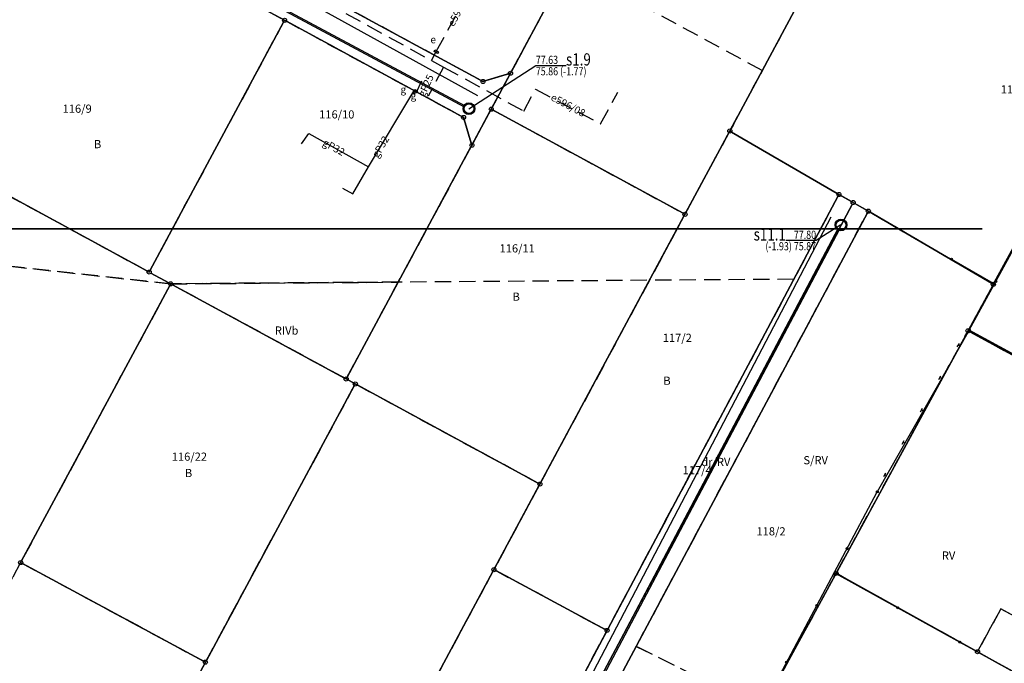
# Model space of a CAD drawing. Units: millimetres. Extents: x -10522 to -9187, y 12766 to 13681.
# Drawn here: x -9718 to -9597, y 13147 to 13226 of the extents above; entities that cross this region are included whole.
import ezdxf
from ezdxf.enums import TextEntityAlignment as Align

# ---------------------------------------------------------------- set-up
doc = ezdxf.new("R2010")
doc.units = ezdxf.units.MM
doc.linetypes.add('4001', pattern=[0])
doc.linetypes.add('4003', pattern=[3, 2, -1])
doc.layers.add('trasy', color=7, linetype='Continuous')
doc.layers.add('wodocig', color=170, linetype='Continuous', lineweight=30)
doc.styles.add('Plan1', font='SIMPLEX.shx', dxfattribs={"width": 0.8})
doc.styles.add('Plan2', font='SIMPLEX.shx', dxfattribs={"width": 0.8})
doc.styles.get("Standard").update_dxf_attribs({"font": 'arial.ttf'})

msp = doc.modelspace()

# ---------------------------------------------------------------- linework, layer by layer
at = {"color": 253, "linetype": '4001'}
for p, q in [((-9640.12, 13251.84), (-9657.65, 13219.25)), ((-9657.65, 13219.25), (-9640.12, 13251.84)), ((-9630.79, 13212.18), (-9616.39, 13238.97)), ((-9616.39, 13238.97), (-9630.79, 13212.18)), ((-9661.37, 13218.14), (-9682.85, 13229.79)), ((-9682.85, 13229.79), (-9661.37, 13218.14)), ((-9685.22, 13225.39), (-9663.74, 13213.74)), ((-9663.74, 13213.74), (-9685.22, 13225.39)), ((-9701.91, 13194.91), (-9685.56, 13225.29)), ((-9685.56, 13225.29), (-9701.91, 13194.91)), ((-9658.01, 13218.96), (-9660.91, 13218.09)), ((-9660.91, 13218.09), (-9658.01, 13218.96)), ((-9660.01, 13214.85), (-9657.89, 13218.81)), ((-9657.89, 13218.81), (-9660.01, 13214.85)), ((-9669.62, 13216.84), (-9669.49, 13217.05)), ((-9669.49, 13217.05), (-9669.18, 13216.86)), ((-9669.31, 13216.65), (-9668.63, 13218.09)), ((-9601.57, 13187.59), (-9585.34, 13217.39)), ((-9598.51, 13193.4), (-9585.62, 13217.19)), ((-9585.62, 13217.19), (-9598.51, 13193.4)), ((-9675.15, 13207.59), (-9669.62, 13216.84)), ((-9669.31, 13216.65), (-9669.62, 13216.84)), ((-9669.18, 13216.86), (-9669.31, 13216.65)), ((-9636.62, 13201.88), (-9659.91, 13214.51)), ((-9659.91, 13214.51), (-9636.62, 13201.88)), ((-9663.45, 13213.38), (-9662.57, 13210.46)), ((-9662.57, 13210.46), (-9663.45, 13213.38)), ((-9662.38, 13210.44), (-9660.25, 13214.41)), ((-9660.25, 13214.41), (-9662.38, 13210.44)), ((-9683.36, 13210.4), (-9682.46, 13211.65)), ((-9682.46, 13211.65), (-9675.15, 13207.59)), ((-9636.28, 13201.98), (-9631.03, 13211.74)), ((-9631.03, 13211.74), (-9636.28, 13201.98)), ((-9630.69, 13211.83), (-9617.76, 13204.31)), ((-9617.76, 13204.31), (-9630.69, 13211.83)), ((-9729.94, 13209.83), (-9702.25, 13194.81)), ((-9702.25, 13194.81), (-9729.94, 13209.83)), ((-9677.78, 13181.82), (-9662.62, 13210)), ((-9662.62, 13210), (-9677.78, 13181.82)), ((-9677.09, 13204.27), (-9675.15, 13207.59)), ((-9678.33, 13204.97), (-9677.09, 13204.27)), ((-9645.82, 13151.04), (-9617.66, 13203.96)), ((-9617.66, 13203.96), (-9645.82, 13151.04)), ((-9617.32, 13204.06), (-9616.02, 13203.32)), ((-9616.02, 13203.32), (-9617.32, 13204.06)), ((-9615.92, 13202.98), (-9678.69, 13085)), ((-9678.69, 13085), (-9615.92, 13202.98)), ((-9615.58, 13203.08), (-9614.16, 13202.27)), ((-9614.16, 13202.27), (-9615.58, 13203.08)), ((-9654.05, 13168.95), (-9636.52, 13201.54)), ((-9636.52, 13201.54), (-9654.05, 13168.95)), ((-9614.06, 13201.93), (-9653.36, 13128.26)), ((-9653.36, 13128.26), (-9614.06, 13201.93)), ((-9613.72, 13202.02), (-9598.85, 13193.31)), ((-9598.85, 13193.31), (-9613.72, 13202.02)), ((-10400, 13200), (-9600, 13200)), ((-9600, 13200), (-10400, 13200)), ((-9603.76, 13196.27), (-9598.66, 13193.32)), ((-9701.81, 13194.57), (-9699.61, 13193.37)), ((-9699.61, 13193.37), (-9701.81, 13194.57)), ((-9699.51, 13193.03), (-9717.65, 13159.34)), ((-9717.65, 13159.34), (-9699.51, 13193.03)), ((-9699.17, 13193.13), (-9678.12, 13181.72)), ((-9678.12, 13181.72), (-9699.17, 13193.13)), ((-9601.61, 13187.71), (-9598.75, 13192.96)), ((-9598.75, 13192.96), (-9601.61, 13187.71)), ((-9617.77, 13158.03), (-9601.85, 13187.27)), ((-9601.85, 13187.27), (-9617.77, 13158.03)), ((-9601.57, 13187.59), (-9612.84, 13167.78)), ((-9570.87, 13170.82), (-9601.57, 13187.59)), ((-9584.56, 13178.18), (-9601.51, 13187.37)), ((-9601.51, 13187.37), (-9584.56, 13178.18)), ((-9676.9, 13180.77), (-9695.02, 13147.15)), ((-9695.02, 13147.15), (-9676.9, 13180.77)), ((-9677.68, 13181.48), (-9677, 13181.11)), ((-9677, 13181.11), (-9677.68, 13181.48)), ((-9654.39, 13168.85), (-9676.56, 13180.87)), ((-9676.56, 13180.87), (-9654.39, 13168.85)), ((-9659.68, 13158.48), (-9654.29, 13168.51)), ((-9654.29, 13168.51), (-9659.68, 13158.48)), ((-9631.35, 13133.04), (-9612.84, 13167.78)), ((-9695.36, 13147.05), (-9717.55, 13159)), ((-9717.55, 13159), (-9695.36, 13147.05)), ((-9675.34, 13129.36), (-9659.92, 13158.04)), ((-9659.92, 13158.04), (-9675.34, 13129.36)), ((-9659.58, 13158.14), (-9646.16, 13150.94)), ((-9646.16, 13150.94), (-9659.58, 13158.14)), ((-9618.01, 13157.59), (-9630.95, 13133.83)), ((-9630.95, 13133.83), (-9618.01, 13157.59)), ((-9617.91, 13157.77), (-9602.75, 13149.39)), ((-9600.79, 13148.33), (-9617.67, 13157.69)), ((-9617.67, 13157.69), (-9600.79, 13148.33)), ((-9646.06, 13150.6), (-9661.51, 13121.55)), ((-9661.51, 13121.55), (-9646.06, 13150.6)), ((-9602.75, 13149.39), (-9587.83, 13141.19)), ((-9588.09, 13141.27), (-9600.35, 13148.09)), ((-9600.35, 13148.09), (-9588.09, 13141.27))]:
    msp.add_line(p, q, dxfattribs=at)
at = {"color": 253, "linetype": '4003'}
for p, q in [((-9712.13, 13245.11), (-9667.45, 13220.59)), ((-9666.86, 13221.68), (-9660.55, 13233.29)), ((-9667.45, 13220.59), (-9666.86, 13221.68)), ((-9667.45, 13220.59), (-9665.97, 13219.79)), ((-9665.97, 13219.79), (-9667.84, 13216.22)), ((-9665.97, 13219.79), (-9656.15, 13214.4)), ((-9656.15, 13214.4), (-9654.72, 13217.08)), ((-9654.72, 13217.08), (-9646.74, 13212.82)), ((-9646.74, 13212.82), (-9644.61, 13216.71))]:
    msp.add_line(p, q, dxfattribs=at)
at = {"color": 253, "linetype": 'Continuous'}
for p, q in [((-9667.14, 13221.69), (-9667.02, 13221.91)), ((-9667.02, 13221.91), (-9666.58, 13221.67)), ((-9666.7, 13221.45), (-9667.14, 13221.69)), ((-9666.58, 13221.67), (-9666.7, 13221.45)), ((-9603.04, 13185.52), (-9602.79, 13185.95)), ((-9602.7, 13185.61), (-9602.91, 13185.73)), ((-9605.29, 13181.55), (-9605.04, 13181.99)), ((-9604.95, 13181.65), (-9605.17, 13181.77)), ((-9607.55, 13177.59), (-9607.3, 13178.03)), ((-9607.2, 13177.68), (-9607.42, 13177.81)), ((-9609.8, 13173.63), (-9609.55, 13174.06)), ((-9609.46, 13173.72), (-9609.68, 13173.85)), ((-9612.05, 13169.67), (-9611.81, 13170.1)), ((-9611.71, 13169.76), (-9611.93, 13169.88))]:
    msp.add_line(p, q, dxfattribs=at)
at = {"color": 253, "linetype": '4003'}
for points in [[(-9697.5, 13283.27), (-9696.64, 13282.77), (-9692.24, 13280.39), (-9710.01, 13247.37), (-9709, 13243.98), (-9683.07, 13229.91), (-9661.15, 13218.02), (-9657.77, 13219.03), (-9660.13, 13214.63), (-9662.5, 13210.22), (-9663.52, 13213.62), (-9685.44, 13225.51), (-9711.37, 13239.58), (-9714.75, 13238.57), (-9730.16, 13209.95), (-9736.94, 13197.36), (-9741.81, 13198.85), (-9742.68, 13199.35), (-9735.61, 13212.49), (-9728.39, 13225.9), (-9726.95, 13228.56), (-9714.11, 13252.42), (-9697.5, 13283.27)], [(-9730.16, 13209.95), (-9702.03, 13194.69), (-9685.44, 13225.51), (-9663.52, 13213.62), (-9662.5, 13210.22), (-9660.13, 13214.63), (-9636.4, 13201.76), (-9630.91, 13211.96), (-9626.93, 13219.37), (-9650.67, 13232.22), (-9657.77, 13219.03), (-9661.15, 13218.02), (-9683.07, 13229.91), (-9709, 13243.98), (-9710.01, 13247.37), (-9692.24, 13280.39), (-9696.64, 13282.77), (-9697.5, 13283.27), (-9714.11, 13252.42), (-9728.42, 13260.6)], [(-9730.16, 13209.95), (-9702.03, 13194.69), (-9685.44, 13225.51), (-9663.52, 13213.62), (-9662.5, 13210.22), (-9660.13, 13214.63), (-9636.4, 13201.76), (-9630.91, 13211.96), (-9626.93, 13219.37), (-9650.67, 13232.22), (-9657.77, 13219.03), (-9661.15, 13218.02), (-9683.07, 13229.91), (-9709, 13243.98), (-9710.01, 13247.37), (-9692.24, 13280.39), (-9696.64, 13282.77), (-9697.5, 13283.27), (-9714.11, 13252.42), (-9728.42, 13260.6)], [(-9730.16, 13209.95), (-9702.03, 13194.69), (-9685.44, 13225.51), (-9663.52, 13213.62), (-9662.5, 13210.22), (-9660.13, 13214.63), (-9636.4, 13201.76), (-9630.91, 13211.96), (-9626.93, 13219.37), (-9650.67, 13232.22), (-9657.77, 13219.03), (-9661.15, 13218.02), (-9683.07, 13229.91), (-9709, 13243.98), (-9710.01, 13247.37), (-9692.24, 13280.39), (-9696.64, 13282.77), (-9697.5, 13283.27), (-9714.11, 13252.42), (-9728.42, 13260.6)], [(-9664.12, 13265.13), (-9653.09, 13259.15), (-9640, 13252.06), (-9657.77, 13219.03), (-9661.15, 13218.02), (-9683.07, 13229.91), (-9664.12, 13265.13)], [(-9657.77, 13219.03), (-9640, 13252.06), (-9634.65, 13249.16), (-9616.27, 13239.19), (-9630.91, 13211.96), (-9636.4, 13201.76), (-9660.13, 13214.63), (-9657.77, 13219.03)], [(-9714.75, 13238.57), (-9711.37, 13239.58), (-9685.44, 13225.51), (-9702.03, 13194.69), (-9730.16, 13209.95), (-9714.75, 13238.57)], [(-9699.39, 13193.25), (-9736.94, 13197.36), (-9730.16, 13209.95), (-9702.03, 13194.69), (-9685.44, 13225.51), (-9663.52, 13213.62), (-9662.5, 13210.22), (-9671.53, 13193.45), (-9699.39, 13193.25)], [(-9580.63, 13144), (-9597.7, 13153.48), (-9600.57, 13148.21), (-9617.89, 13157.81), (-9601.73, 13187.49), (-9584.34, 13178.06), (-9570.71, 13170.68), (-9554.49, 13200.59), (-9568.09, 13207.96), (-9585.5, 13217.41), (-9598.63, 13193.18), (-9613.94, 13202.15), (-9615.8, 13203.2), (-9617.54, 13204.18), (-9623.06, 13193.81), (-9699.39, 13193.25), (-9736.94, 13197.36)], [(-9585.5, 13217.41), (-9568.09, 13207.96), (-9554.49, 13200.59), (-9570.71, 13170.68), (-9584.34, 13178.06), (-9601.73, 13187.49), (-9598.63, 13193.18), (-9585.5, 13217.41)], [(-9677.9, 13181.6), (-9662.5, 13210.22), (-9660.13, 13214.63), (-9636.4, 13201.76), (-9654.17, 13168.73), (-9676.78, 13180.99), (-9677.9, 13181.6)], [(-9659.8, 13158.26), (-9654.17, 13168.73), (-9640.75, 13193.68), (-9636.4, 13201.76), (-9630.91, 13211.96), (-9617.54, 13204.18), (-9645.94, 13150.82), (-9659.8, 13158.26)], [(-9580.63, 13144), (-9597.7, 13153.48), (-9600.57, 13148.21), (-9617.89, 13157.81), (-9601.73, 13187.49), (-9598.63, 13193.18), (-9613.94, 13202.15), (-9615.8, 13203.2), (-9617.54, 13204.18), (-9623.06, 13193.81), (-9699.39, 13193.25), (-9736.94, 13197.36)], [(-9580.63, 13144), (-9597.7, 13153.48), (-9600.57, 13148.21), (-9617.89, 13157.81), (-9601.73, 13187.49), (-9598.63, 13193.18), (-9613.94, 13202.15), (-9615.8, 13203.2), (-9617.54, 13204.18), (-9623.06, 13193.81), (-9699.39, 13193.25), (-9736.94, 13197.36)], [(-9617.54, 13204.18), (-9615.8, 13203.2), (-9613.94, 13202.15), (-9642.37, 13148.87), (-9653.48, 13128.04), (-9677.06, 13083.81), (-9678.81, 13084.78), (-9680.56, 13085.75), (-9661.63, 13121.33), (-9659.07, 13126.15), (-9645.94, 13150.82), (-9617.54, 13204.18)], [(-9613.94, 13202.15), (-9598.63, 13193.18), (-9601.73, 13187.49), (-9617.89, 13157.81), (-9626.95, 13141.17), (-9642.37, 13148.87), (-9613.94, 13202.15)], [(-9719.15, 13156.55), (-9749.75, 13173.57), (-9736.94, 13197.36), (-9699.39, 13193.25), (-9717.77, 13159.12), (-9719.15, 13156.55)], [(-9717.77, 13159.12), (-9699.39, 13193.25), (-9677.9, 13181.6), (-9676.78, 13180.99), (-9695.14, 13146.93), (-9717.77, 13159.12)], [(-9677.9, 13181.6), (-9699.39, 13193.25), (-9671.53, 13193.45), (-9677.9, 13181.6)], [(-9676.78, 13180.99), (-9654.17, 13168.73), (-9659.8, 13158.26), (-9675.46, 13129.14), (-9694.6, 13093.55), (-9717.35, 13105.72), (-9695.14, 13146.93), (-9676.78, 13180.99)], [(-9717.77, 13159.12), (-9695.14, 13146.93), (-9717.35, 13105.72), (-9740.01, 13117.84), (-9719.68, 13155.58), (-9717.77, 13159.12)], [(-9659.8, 13158.26), (-9645.94, 13150.82), (-9661.63, 13121.33), (-9670.08, 13126.1), (-9673.56, 13128.07), (-9675.46, 13129.14), (-9659.8, 13158.26)], [(-9617.89, 13157.81), (-9587.87, 13141.15), (-9587.07, 13138.42), (-9612.34, 13091.82), (-9626.9, 13099.87), (-9644.2, 13109.5), (-9638.61, 13119.75), (-9631.07, 13133.61), (-9617.89, 13157.81)], [(-9597.7, 13153.48), (-9580.63, 13144), (-9579.32, 13143.27), (-9588.91, 13125.59), (-9626.69, 13055.9), (-9628.02, 13056.6), (-9630.64, 13058.06), (-9612.34, 13091.82), (-9599.25, 13115.96), (-9587.07, 13138.42), (-9587.47, 13139.78), (-9587.87, 13141.15), (-9600.57, 13148.21), (-9597.7, 13153.48)], [(-9642.37, 13148.87), (-9626.95, 13141.17), (-9631.07, 13133.61), (-9638.61, 13119.75), (-9644.2, 13109.5), (-9626.9, 13099.87), (-9612.34, 13091.82), (-9630.64, 13058.06), (-9645.25, 13066.16), (-9662.56, 13075.77), (-9644.2, 13109.5), (-9638.61, 13119.75), (-9653.48, 13128.04), (-9642.37, 13148.87)]]:
    msp.add_lwpolyline(points, dxfattribs=at)
at = {"color": 253, "linetype": 'Continuous'}
for centre, major_axis, start_param, end_param in [((-9685.44, 13225.51), (-0.177, 0.177), 3.926991, 10.210176), ((-9685.44, 13225.51), (-0.0177, 0.0177), 3.926991, 10.210176), ((-9661.15, 13218.02), (-0.177, 0.177), 3.926991, 10.210176), ((-9657.77, 13219.03), (-0.177, 0.177), 3.926991, 10.210176), ((-9657.77, 13219.03), (-0.0177, 0.0177), 3.926991, 10.210176), ((-9661.15, 13218.02), (-0.0177, 0.0177), 3.926991, 10.210176), ((-9669.63, 13216.6), (0.0566, 0.0566), 5.497787, 11.780972), ((-9669.63, 13216.6), (-0.0283, 0.0283), 3.926991, 10.210176), ((-9660.13, 13214.63), (-0.177, 0.177), 3.926991, 10.210176), ((-9660.13, 13214.63), (-0.0177, 0.0177), 3.926991, 10.210176), ((-9663.52, 13213.62), (-0.177, 0.177), 3.926991, 10.210176), ((-9663.52, 13213.62), (-0.0177, 0.0177), 3.926991, 10.210176), ((-9630.91, 13211.96), (-0.177, 0.177), 3.926991, 10.210176), ((-9630.91, 13211.96), (-0.0177, 0.0177), 3.926991, 10.210176), ((-9662.5, 13210.22), (-0.177, 0.177), 3.926991, 10.210176), ((-9662.5, 13210.22), (-0.0177, 0.0177), 3.926991, 10.210176), ((-9617.54, 13204.18), (-0.177, 0.177), 3.926991, 10.210176), ((-9617.54, 13204.18), (-0.0177, 0.0177), 3.926991, 10.210176), ((-9615.8, 13203.2), (-0.177, 0.177), 3.926991, 10.210176), ((-9615.8, 13203.2), (-0.0177, 0.0177), 3.926991, 10.210176), ((-9636.4, 13201.76), (-0.177, 0.177), 3.926991, 10.210176), ((-9636.4, 13201.76), (-0.0177, 0.0177), 3.926991, 10.210176), ((-9613.94, 13202.15), (-0.177, 0.177), 3.926991, 10.210176), ((-9613.94, 13202.15), (-0.0177, 0.0177), 3.926991, 10.210176), ((-9603.76, 13196.27), (-0.0849, 0.0849), 3.926991, 10.210176), ((-9603.76, 13196.27), (0.0566, 0.0566), 5.497787, 11.780972), ((-9603.76, 13196.27), (-0.0283, 0.0283), 3.926991, 10.210176), ((-9702.03, 13194.69), (-0.177, 0.177), 3.926991, 10.210176), ((-9702.03, 13194.69), (-0.0177, 0.0177), 3.926991, 10.210176), ((-9699.39, 13193.25), (-0.177, 0.177), 3.926991, 10.210176), ((-9699.39, 13193.25), (-0.0177, 0.0177), 3.926991, 10.210176), ((-9598.63, 13193.18), (-0.177, 0.177), 3.926991, 10.210176), ((-9598.66, 13193.32), (-0.0849, 0.0849), 3.926991, 10.210176), ((-9598.66, 13193.32), (0.0566, 0.0566), 5.497787, 11.780972), ((-9598.66, 13193.32), (-0.0283, 0.0283), 3.926991, 10.210176), ((-9598.63, 13193.18), (-0.0177, 0.0177), 3.926991, 10.210176), ((-9598.32, 13193.55), (-0.0849, 0.0849), 3.926991, 10.210176), ((-9598.32, 13193.55), (0.0566, 0.0566), 5.497787, 11.780972), ((-9598.32, 13193.55), (-0.0283, 0.0283), 3.926991, 10.210176), ((-9601.73, 13187.49), (-0.177, 0.177), 3.926991, 10.210176), ((-9601.73, 13187.49), (-0.0177, 0.0177), 3.926991, 10.210176), ((-9601.57, 13187.59), (-0.0849, 0.0849), 3.926991, 10.210176), ((-9601.57, 13187.59), (-0.0849, 0.0849), 3.926991, 10.210176), ((-9601.57, 13187.59), (0.0566, 0.0566), 5.497787, 11.780972), ((-9601.57, 13187.59), (0.0566, 0.0566), 5.497787, 11.780972), ((-9601.57, 13187.59), (-0.0283, 0.0283), 3.926991, 10.210176), ((-9601.57, 13187.59), (-0.0283, 0.0283), 3.926991, 10.210176), ((-9677.9, 13181.6), (-0.177, 0.177), 3.926991, 10.210176), ((-9677.9, 13181.6), (-0.0177, 0.0177), 3.926991, 10.210176), ((-9676.78, 13180.99), (-0.177, 0.177), 3.926991, 10.210176), ((-9676.78, 13180.99), (-0.0177, 0.0177), 3.926991, 10.210176), ((-9654.17, 13168.73), (-0.177, 0.177), 3.926991, 10.210176), ((-9654.17, 13168.73), (-0.0177, 0.0177), 3.926991, 10.210176), ((-9612.84, 13167.78), (-0.0849, 0.0849), 3.926991, 10.210176), ((-9612.84, 13167.78), (0.0566, 0.0566), 5.497787, 11.780972), ((-9612.84, 13167.78), (-0.0283, 0.0283), 3.926991, 10.210176), ((-9616.54, 13160.83), (-0.0849, 0.0849), 3.926991, 10.210176), ((-9616.54, 13160.83), (0.0566, 0.0566), 5.497787, 11.780972), ((-9616.54, 13160.83), (-0.0283, 0.0283), 3.926991, 10.210176), ((-9717.77, 13159.12), (-0.177, 0.177), 3.926991, 10.210176), ((-9717.77, 13159.12), (-0.0177, 0.0177), 3.926991, 10.210176), ((-9659.8, 13158.26), (-0.177, 0.177), 3.926991, 10.210176), ((-9659.8, 13158.26), (-0.0177, 0.0177), 3.926991, 10.210176), ((-9617.89, 13157.81), (-0.177, 0.177), 3.926991, 10.210176), ((-9617.91, 13157.77), (-0.0849, 0.0849), 3.926991, 10.210176), ((-9617.91, 13157.77), (0.0566, 0.0566), 5.497787, 11.780972), ((-9617.91, 13157.77), (-0.0283, 0.0283), 3.926991, 10.210176), ((-9617.89, 13157.81), (-0.0177, 0.0177), 3.926991, 10.210176), ((-9620.24, 13153.88), (-0.0849, 0.0849), 3.926991, 10.210176), ((-9620.24, 13153.88), (0.0566, 0.0566), 5.497787, 11.780972), ((-9620.24, 13153.88), (-0.0283, 0.0283), 3.926991, 10.210176), ((-9610.33, 13153.58), (-0.0849, 0.0849), 3.926991, 10.210176), ((-9610.33, 13153.58), (0.0566, 0.0566), 5.497787, 11.780972), ((-9610.33, 13153.58), (-0.0283, 0.0283), 3.926991, 10.210176), ((-9645.94, 13150.82), (-0.177, 0.177), 3.926991, 10.210176), ((-9645.94, 13150.82), (-0.0177, 0.0177), 3.926991, 10.210176), ((-9602.75, 13149.39), (-0.0849, 0.0849), 3.926991, 10.210176), ((-9602.75, 13149.39), (-0.0849, 0.0849), 3.926991, 10.210176), ((-9602.75, 13149.39), (0.0566, 0.0566), 5.497787, 11.780972), ((-9602.75, 13149.39), (0.0566, 0.0566), 5.497787, 11.780972), ((-9602.75, 13149.39), (-0.0283, 0.0283), 3.926991, 10.210176), ((-9602.75, 13149.39), (-0.0283, 0.0283), 3.926991, 10.210176), ((-9600.57, 13148.21), (-0.177, 0.177), 3.926991, 10.210176), ((-9600.57, 13148.21), (-0.0177, 0.0177), 3.926991, 10.210176), ((-9695.14, 13146.93), (-0.177, 0.177), 3.926991, 10.210176), ((-9695.14, 13146.93), (-0.0177, 0.0177), 3.926991, 10.210176), ((-9623.95, 13146.94), (-0.0849, 0.0849), 3.926991, 10.210176), ((-9623.95, 13146.94), (0.0566, 0.0566), 5.497787, 11.780972), ((-9623.95, 13146.94), (-0.0283, 0.0283), 3.926991, 10.210176)]:
    msp.add_ellipse(centre, major_axis=major_axis, ratio=1, start_param=start_param, end_param=end_param, dxfattribs=at)
at = {"layer": 'trasy'}
for points in [[(-9663.35, 13215.04), (-9714.61, 13242.51), (-9714.68, 13242.37), (-9663.43, 13214.91)], [(-9663.35, 13215.05), (-9714.61, 13242.51), (-9714.68, 13242.37), (-9663.43, 13214.91)], [(-9617.66, 13199.98), (-9680.26, 13081.68), (-9680.08, 13081.59), (-9617.49, 13199.89)], [(-9617.66, 13199.98), (-9680.26, 13081.68), (-9680.08, 13081.59), (-9617.48, 13199.89)]]:
    msp.add_lwpolyline(points, close=True, dxfattribs=at)
for points in [[(-9662.86, 13214.69), (-9654.67, 13219.97), (-9650.97, 13219.97)], [(-9617.29, 13200.46), (-9620.34, 13198.55), (-9624.04, 13198.55)]]:
    msp.add_lwpolyline(points, dxfattribs=at)
for centre, radius in [((-9662.86, 13214.69), 0.72), ((-9662.86, 13214.69), 0.6), ((-9617.29, 13200.46), 0.72), ((-9617.29, 13200.46), 0.6)]:
    msp.add_circle(centre, radius, dxfattribs=at)
at = {"layer": 'wodocig'}
for p, q in [((-9661.79, 13216.26), (-9714.89, 13245.61)), ((-9618.54, 13201.41), (-9679.73, 13084.5))]:
    msp.add_line(p, q, dxfattribs=at)

# ---------------------------------------------------------------- texts
at = {"color": 253, "oblique": 15}
for s, rotation, p in [('e596/08', 61.4761, (-9664.73, 13224.66)), ('gP25', 64.7223, (-9668.34, 13216.04)), ('e596/08', 331.9052, (-9652.93, 13215.8)), ('gP32', 59.1274, (-9674.03, 13208.58)), ('gP32', 330.9521, (-9680.86, 13210.25))]:
    msp.add_text(s, height=0.9, rotation=rotation, dxfattribs=at).set_placement(p)
for s, height, p in [('e', 0.9, (-9667.58, 13222.7)), ('g', 0.9, (-9671.24, 13216.6)), ('118/1', 1, (-9597.72, 13216.55)), ('g', 0.9, (-9670.01, 13215.85)), ('116/9', 1, (-9712.63, 13214.19)), ('116/10', 1, (-9681.21, 13213.49)), ('B', 1, (-9708.79, 13209.85)), ('116/11', 1, (-9659.11, 13197.09)), ('B', 1, (-9657.52, 13191.18)), ('RIVb', 1, (-9686.64, 13187.03)), ('117/2', 1, (-9639.12, 13186.14)), ('B', 1, (-9639.05, 13180.89)), ('116/22', 1, (-9699.26, 13171.59)), ('dr/RV', 1, (-9634.4, 13170.95)), ('S/RV', 1, (-9621.89, 13171.16)), ('B', 1, (-9697.65, 13169.59)), ('117/4', 1, (-9636.69, 13169.94)), ('118/2', 1, (-9627.64, 13162.45)), ('RV', 1, (-9604.94, 13159.49)), ('RV', 1, (-9604.94, 13159.49)), ('RV', 1, (-9604.94, 13159.49))]:
    msp.add_text(s, height=height, dxfattribs=at).set_placement(p)
at = {"layer": 'trasy', "width": 0.8}
for s, height, style, p in [('77.63', 1, 'Plan2', (-9654.67, 13220.17)), ('s1.9', 1.5, 'Plan1', (-9650.97, 13219.97)), ('75.86 (-1.77)', 1, 'Plan2', (-9654.67, 13218.77))]:
    msp.add_text(s, height=height, dxfattribs=dict(at, style=style)).set_placement(p)
for s, height, style, p in [('s11.1', 1.5, 'Plan1', (-9624.04, 13198.55)), ('77.80', 1, 'Plan2', (-9620.34, 13198.75)), ('(-1.93) 75.87', 1, 'Plan2', (-9620.34, 13197.35))]:
    msp.add_text(s, height=height, dxfattribs=dict(at, style=style)).set_placement(p, align=Align.RIGHT)

doc.saveas('drawing.dxf')
